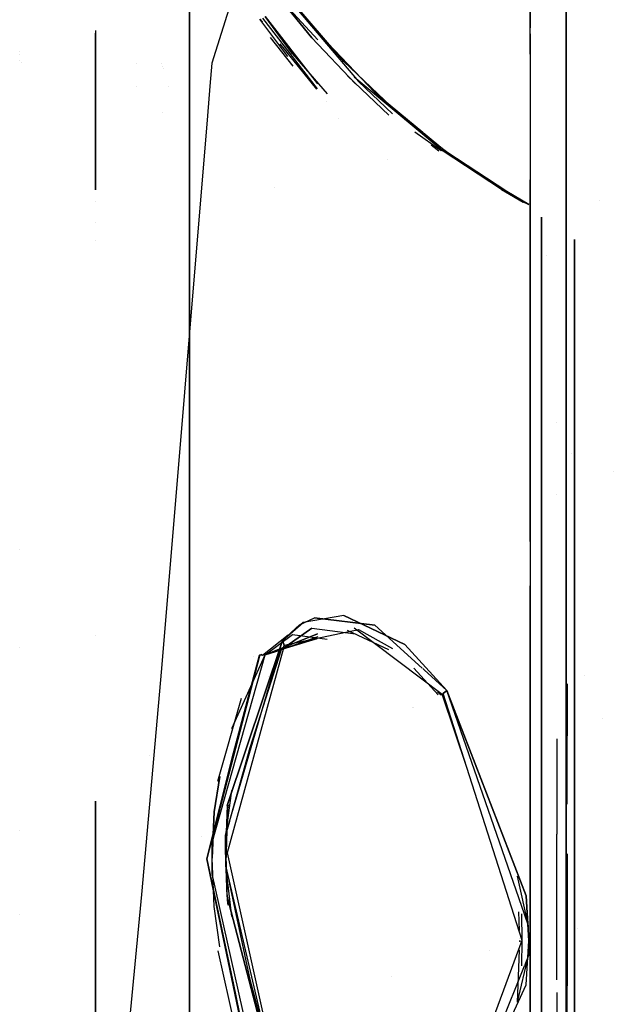
# Model space of a CAD drawing. Units: millimetres. Extents: x -1441 to 1524, y 835 to 8441.
# Drawn here: x 1071 to 1182, y 2050 to 2235 of the extents above; entities that cross this region are included whole.
import ezdxf

# ---------------------------------------------------------------- set-up
doc = ezdxf.new("R2010")
doc.units = ezdxf.units.MM
doc.layers.add('1', color=7, linetype='CONTINUOUS', true_color=0xffffff)

msp = doc.modelspace()

# ---------------------------------------------------------------- linework, layer by layer
at = {"layer": '1', "color": 18, "linetype": 'CONTINUOUS'}
for p, q in [((1116.420865, 2257.620066, 1880.757332), (1106.629491, 2226.590365, 1900.233388)), ((1166.470289, 2232.735366, 979.467228), (1166.470289, 2252.531976, 937.012985)), ((1166.470289, 2249.644658, 746.997546), (1166.470289, 2233.25527, 711.850163)), ((1173.208714, 2221.898764, 691.940144), (1173.208714, 2244.790524, 732.07356)), ((1102.436185, 2227.057096, 715.33404), (1102.436185, 2243.944377, 750.59922)), ((1102.436185, 2243.944377, 939.603224), (1102.436185, 2226.561755, 975.90287)), ((1102.436185, 2227.057096, 715.33404), (1102.436185, 2243.944377, 750.59922)), ((1102.436185, 2226.561755, 975.90287), (1102.436185, 2243.944377, 939.603224)), ((1119.916439, 2240.327567, 798.895195), (1125.911355, 2232.970685, 792.026237)), ((1131.469131, 2226.887673, 900.583878), (1119.916439, 2240.327567, 891.307309)), ((1119.916439, 2240.327567, 798.895195), (1125.911355, 2232.970685, 792.026237)), ((1120.247364, 2239.626855, 799.602821), (1134.21762, 2223.138541, 791.124538)), ((1119.664192, 2238.472432, 890.067771), (1125.430107, 2231.320828, 896.63066)), ((1126.529424, 2230.942769, 795.137468), (1119.664192, 2238.472432, 800.134674)), ((1125.430107, 2231.320828, 896.63066), (1119.664192, 2238.472432, 890.067771)), ((1173.208714, 2237.059563, 973.554924), (1173.208714, 2198.179692, 1027.917758)), ((1116.181254, 2235.043019, 890.08297), (1126.426271, 2221.789797, 897.737579)), ((1121.799469, 2228.34298, 793.822423), (1116.645217, 2235.346287, 800.134674)), ((1116.645217, 2235.346287, 800.134674), (1121.799469, 2228.34298, 793.822423)), ((1116.645217, 2235.346287, 890.067771), (1126.497512, 2222.717705, 898.314346)), ((1116.645217, 2235.346287, 890.067771), (1126.497512, 2222.717705, 898.314346)), ((1120.909288, 2227.837616, 793.722336), (1115.632534, 2234.877318, 799.95288)), ((1115.632534, 2234.877318, 890.249625), (1116.066066, 2234.340244, 890.551685)), ((1115.632534, 2234.877318, 890.249625), (1116.12049, 2234.279705, 890.592061)), ((1084.791899, 2232.735366, 979.467228), (1084.791899, 2202.783539, 1020.426403)), ((1084.791899, 2202.783741, 669.776266), (1084.791899, 2232.20783, 710.01381)), ((1121.913091, 2226.03251, 793.364836), (1117.638865, 2231.427789, 796.899847)), ((1125.430107, 2231.320828, 896.63066), (1133.656827, 2222.713731, 898.315123)), ((1125.911355, 2232.970685, 792.026237), (1137.29775, 2221.09291, 789.634719)), ((1137.29775, 2221.09291, 789.634719), (1125.911355, 2232.970685, 792.026237)), ((1166.470289, 2228.260395, 985.858146), (1166.470289, 2232.735366, 979.467228)), ((1166.470289, 2232.109408, 709.841258), (1166.470289, 2205.867261, 672.363654)), ((1119.413424, 2230.193419, 892.883933), (1126.283443, 2221.6826, 897.67057)), ((1070.531964, 2228.745051, 718.858944), (1070.531964, 2228.745051, 718.858944)), ((1070.531964, 2228.200396, 716.826259), (1070.531964, 2228.200396, 716.826259)), ((1070.531964, 2228.200396, 973.376245), (1070.531964, 2228.200396, 973.376245)), ((1121.799469, 2228.34298, 793.822423), (1128.309806, 2220.858185, 792.340065)), ((1070.531964, 2227.078884, 976.699368), (1070.531964, 2227.078884, 976.699368)), ((1070.866517, 2226.630143, 977.424109), (1070.866517, 2226.630143, 977.424109)), ((1092.401266, 2226.603322, 966.296749), (1092.401266, 2226.603322, 966.296749)), ((1097.211402, 2226.602797, 966.418084), (1097.211402, 2226.602797, 966.418084)), ((1097.399563, 2225.950091, 722.725498), (1097.399563, 2225.950091, 722.725498)), ((1102.436185, 2226.561755, 714.299634), (1102.436185, 2227.055004, 715.32967)), ((1102.436185, 2226.561755, 714.299634), (1102.436185, 2227.055004, 715.32967)), ((1102.436185, 2198.652625, 676.13397), (1102.436185, 2226.561755, 714.299634)), ((1102.436185, 2226.561755, 975.90287), (1102.436185, 2193.333596, 1021.342173)), ((1102.436185, 2226.561755, 714.299634), (1102.436185, 2198.652625, 676.13397)), ((1102.436185, 2226.561755, 975.90287), (1102.436185, 2193.333596, 1021.342173)), ((1106.629491, 2226.590365, 1900.233388), (1106.268652, 2222.249177, 1901.735215)), ((1106.629491, 2226.590365, 1900.233388), (1106.268652, 2222.249177, 1901.735215)), ((1142.917871, 2216.034383, 898.419932), (1131.469131, 2226.887673, 900.583878)), ((1142.917871, 2216.034383, 898.419932), (1131.469131, 2226.887673, 900.583878)), ((1097.525498, 2225.51324, 968.185653), (1097.525498, 2225.51324, 968.185653)), ((1139.883313, 2216.84549, 793.136799), (1132.109944, 2224.208696, 791.674811)), ((1149.906993, 2210.214585, 890.501991), (1133.411288, 2223.945349, 899.085)), ((1092.401266, 2222.210842, 973.390873), (1092.401266, 2222.210842, 973.390873)), ((1098.457563, 2222.280036, 973.430822), (1098.457563, 2222.280036, 973.430822)), ((1106.268651, 2222.249164, 1901.73522), (1105.808623, 2216.714643, 1903.649879)), ((1106.268651, 2222.249164, 1901.73522), (1105.808623, 2216.714643, 1903.649879)), ((1134.21762, 2223.138541, 791.124538), (1140.567413, 2217.061804, 792.958444)), ((1137.29775, 2221.09291, 789.634719), (1146.272723, 2213.637486, 795.78186)), ((1173.208714, 2209.46762, 675.335065), (1173.208714, 2221.898764, 691.940144)), ((1173.208714, 2221.898764, 691.940144), (1173.208714, 2209.46762, 675.335065)), ((1128.246899, 2219.434584, 899.097869), (1128.246899, 2219.434584, 899.097869)), ((1105.808622, 2216.714631, 1903.649884), (1097.181678, 2112.925261, 1939.55566)), ((1105.808622, 2216.714631, 1903.649884), (1097.181678, 2112.925261, 1939.55566)), ((1097.448791, 2217.371932, 981.332441), (1097.448791, 2217.371932, 981.332441)), ((1130.521519, 2216.22744, 899.840864), (1130.521519, 2216.22744, 899.840864)), ((1150.776148, 2209.896535, 891.336158), (1142.917871, 2216.034383, 898.419932)), ((1150.776148, 2209.896535, 891.336158), (1142.917871, 2216.034383, 898.419932)), ((1144.793859, 2213.708203, 795.723552), (1149.731874, 2210.174054, 799.812511)), ((1146.371359, 2213.55555, 795.849418), (1150.776148, 2209.896535, 798.866346)), ((1147.864551, 2211.243902, 891.14541), (1149.281644, 2210.10771, 890.27849)), ((1149.906993, 2210.214585, 890.501991), (1149.710953, 2210.140804, 890.391795)), ((1149.906993, 2210.214585, 799.700454), (1149.731874, 2210.174054, 799.812511)), ((1150.078297, 2210.228413, 890.625611), (1149.906993, 2210.214585, 890.501991)), ((1150.078297, 2210.228413, 890.625611), (1149.906993, 2210.214585, 890.501991)), ((1150.391459, 2210.176915, 799.310103), (1149.906993, 2210.214585, 799.700454)), ((1161.051273, 2202.893704, 820.670202), (1149.906993, 2210.214585, 799.700454)), ((1149.906993, 2210.214585, 799.700454), (1150.391459, 2210.176915, 799.310103)), ((1161.051273, 2202.893704, 869.532302), (1149.906993, 2210.214585, 890.501991)), ((1150.776148, 2209.896535, 891.336158), (1150.078297, 2210.228413, 890.625611)), ((1150.078297, 2210.228413, 890.625611), (1150.776148, 2209.896535, 891.336158)), ((1150.776148, 2209.896535, 798.866346), (1150.391459, 2210.176915, 799.310103)), ((1150.391459, 2210.176915, 799.310103), (1150.776148, 2209.896535, 798.866346)), ((1162.082791, 2202.488631, 820.233181), (1150.776148, 2209.896535, 798.866346)), ((1162.082791, 2202.488631, 869.969264), (1150.776148, 2209.896535, 891.336158)), ((1150.776148, 2209.896535, 798.866346), (1162.082791, 2202.488631, 820.233181)), ((1162.082791, 2202.488631, 869.969264), (1150.776148, 2209.896535, 891.336158)), ((1173.208714, 2193.32114, 659.820897), (1173.208714, 2209.46762, 675.335065)), ((1173.208714, 2209.46762, 675.335065), (1173.208714, 2193.32114, 659.820897)), ((1139.593924, 2208.450374, 797.178255), (1139.593924, 2208.450374, 797.178255)), ((1166.470289, 2205.867261, 672.363654), (1166.470289, 2193.446193, 661.941112)), ((1166.470289, 2136.78058, 1075.809503), (1166.470289, 2204.668873, 1018.844418)), ((1118.490702, 2203.192108, 669.305308), (1118.490702, 2203.192108, 669.305308)), ((1161.051273, 2202.893704, 820.670202), (1165.109754, 2200.466126, 845.101252)), ((1161.051273, 2202.893704, 869.532302), (1165.109754, 2200.466126, 845.101252)), ((1166.195035, 2200.038642, 845.101252), (1162.082791, 2202.488631, 820.233181)), ((1166.195035, 2200.038642, 845.101252), (1162.082791, 2202.488631, 869.969264)), ((1162.082791, 2202.488631, 820.233181), (1166.195035, 2200.038642, 845.101252)), ((1166.195035, 2200.038642, 845.101252), (1162.082791, 2202.488631, 869.969264)), ((1084.791899, 2200.660778, 666.873108), (1084.791899, 2200.660778, 666.873108)), ((1165.235877, 2200.463027, 845.101252), (1165.109754, 2200.466126, 845.101252)), ((1165.235877, 2200.463027, 845.101252), (1165.109754, 2200.466126, 845.101252)), ((1166.195035, 2200.038642, 845.101252), (1165.235877, 2200.463027, 845.101252)), ((1166.195035, 2200.038642, 845.101252), (1165.235877, 2200.463027, 845.101252)), ((1179.493509, 2200.851772, 1724.493027), (1179.493509, 2200.851772, 1724.493027)), ((1179.493509, 2200.851772, 1724.493027), (1179.493509, 2200.851772, 1724.493027)), ((1102.436185, 2195.930471, 672.411431), (1102.436185, 2198.652317, 676.133549)), ((1102.436185, 2198.652317, 676.133549), (1102.436185, 2195.930471, 672.411431)), ((1173.208714, 2198.179692, 1027.917758), (1173.208714, 2178.797215, 1046.913996)), ((1173.208714, 2178.797215, 1046.913996), (1173.208714, 2198.179692, 1027.917758)), ((1084.791899, 2196.736743, 1027.645673), (1084.791899, 2196.736743, 1027.645673)), ((1168.607354, 2180.616826, 764.688388), (1168.607354, 2197.709054, 845.101252)), ((1168.607354, 2197.709054, 845.101252), (1168.607354, 2180.616826, 925.514057)), ((1168.607354, 2180.616826, 764.688388), (1168.607354, 2197.709054, 845.101252)), ((1168.607354, 2197.709054, 845.101252), (1168.607354, 2180.616826, 925.514057)), ((1102.436185, 2194.065386, 669.860933), (1102.436185, 2195.917818, 672.394129)), ((1102.436185, 2195.917818, 672.394129), (1102.436185, 2194.065386, 669.860933)), ((1084.791899, 2193.239694, 659.74264), (1084.791899, 2193.239694, 659.74264)), ((1102.436185, 2193.899973, 669.634732), (1102.436185, 2194.065386, 669.860933)), ((1102.436185, 2194.065386, 669.860933), (1102.436185, 2193.899973, 669.634732)), ((1102.436185, 2193.333596, 668.860212), (1102.436185, 2193.899942, 669.634688)), ((1102.436185, 2193.899942, 669.634688), (1102.436185, 2193.333596, 668.860212)), ((1102.436185, 2189.482713, 665.761407), (1102.436185, 2193.333596, 668.860212)), ((1102.436185, 2193.333596, 1021.342173), (1102.436185, 2130.808324, 1071.656242)), ((1102.436185, 2130.808324, 1071.656242), (1102.436185, 2193.333596, 1021.342173)), ((1102.436185, 2193.333596, 668.860212), (1102.436185, 2189.482713, 665.761407)), ((1166.470289, 2193.44614, 661.941067), (1166.470289, 2188.427084, 657.729568)), ((1173.208714, 2188.263833, 654.961639), (1173.208714, 2193.321074, 659.820833)), ((1173.208714, 2193.321074, 659.820833), (1173.208714, 2188.263833, 654.961639)), ((1174.78168, 2176.766604, 766.402677), (1174.78168, 2193.49429, 845.101252)), ((1174.78168, 2193.49429, 845.101252), (1174.78168, 2176.766604, 923.799828)), ((1174.78168, 2176.766604, 923.799828), (1174.78168, 2193.49429, 845.101252)), ((1174.78168, 2193.49429, 845.101252), (1174.78168, 2176.766604, 766.402677)), ((1169.507418, 2190.562634, 648.537818), (1169.507418, 2190.562634, 648.537818)), ((1102.436185, 2188.871814, 665.269817), (1102.436185, 2189.482661, 665.761366)), ((1102.436185, 2189.482661, 665.761366), (1102.436185, 2188.871814, 665.269817)), ((1102.436185, 2188.444295, 664.925793), (1102.436185, 2188.871667, 665.269699)), ((1102.436185, 2188.871667, 665.269699), (1102.436185, 2188.444295, 664.925793)), ((1102.436185, 2178.013357, 656.53202), (1102.436185, 2188.444293, 664.925791)), ((1102.436185, 2188.444293, 664.925791), (1102.436185, 2178.013357, 656.53202)), ((1166.470289, 2188.427064, 657.72955), (1166.470289, 2188.427043, 657.729533)), ((1166.470289, 2188.427041, 657.729531), (1166.470289, 2187.998608, 657.370032)), ((1166.470289, 2187.998598, 657.370024), (1166.470289, 2177.545474, 648.598788)), ((1173.208714, 2188.263771, 654.961579), (1173.208714, 2188.263828, 654.961635)), ((1173.208714, 2188.263828, 654.961635), (1173.208714, 2188.263771, 654.961579)), ((1173.208714, 2188.263723, 654.961533), (1173.208714, 2188.263755, 654.961564)), ((1173.208714, 2188.263755, 654.961564), (1173.208714, 2188.263723, 654.961533)), ((1173.208714, 2187.832101, 654.546814), (1173.208714, 2188.263716, 654.961527)), ((1173.208714, 2188.263716, 654.961527), (1173.208714, 2187.832101, 654.546814)), ((1173.208714, 2177.299308, 644.426496), (1173.208714, 2187.83206, 654.546775)), ((1173.208714, 2187.83206, 654.546775), (1173.208714, 2177.299308, 644.426496)), ((1168.607354, 2171.221942, 746.249989), (1168.607354, 2180.616826, 764.688388)), ((1168.607354, 2180.616826, 925.514057), (1168.607354, 2171.221942, 943.952456)), ((1168.607354, 2171.221942, 746.249989), (1168.607354, 2180.616826, 764.688388)), ((1168.607354, 2180.616826, 925.514057), (1168.607354, 2171.221942, 943.952456)), ((1102.436185, 2130.808324, 618.546143), (1102.436185, 2178.013304, 656.531977)), ((1102.436185, 2178.013304, 656.531977), (1102.436185, 2130.808324, 618.546143)), ((1173.208714, 2178.797215, 1046.913996), (1173.208714, 2149.79884, 1069.281355)), ((1173.208714, 2149.79884, 1069.281355), (1173.208714, 2178.797215, 1046.913996)), ((1166.470289, 2177.54534, 648.598675), (1166.470289, 2134.372681, 612.372413)), ((1173.208714, 2177.299188, 644.426381), (1173.208714, 2177.299307, 644.426495)), ((1173.208714, 2177.299307, 644.426495), (1173.208714, 2177.299188, 644.426381)), ((1173.208714, 2161.273688, 629.028454), (1173.208714, 2177.299163, 644.426356)), ((1173.208714, 2177.299163, 644.426356), (1173.208714, 2161.273688, 629.028454)), ((1174.78168, 2129.475087, 988.890663), (1174.78168, 2176.766604, 923.799828)), ((1174.78168, 2129.475087, 701.311782), (1174.78168, 2176.766604, 766.402677)), ((1174.78168, 2176.766604, 923.799828), (1174.78168, 2129.475087, 988.890663)), ((1174.78168, 2176.766604, 766.402677), (1174.78168, 2129.475087, 701.311782)), ((1168.607354, 2132.29534, 698.179677), (1168.607354, 2171.221942, 746.249989)), ((1168.607354, 2171.221942, 943.952456), (1168.607354, 2132.29534, 992.022827)), ((1168.607354, 2132.29534, 992.022827), (1168.607354, 2171.221942, 943.952456)), ((1168.607354, 2132.29534, 698.179677), (1168.607354, 2171.221942, 746.249989)), ((1173.208714, 2125.304908, 606.365338), (1173.208714, 2161.273688, 629.028454)), ((1173.208714, 2161.273688, 629.028454), (1173.208714, 2125.304908, 606.365338)), ((1171.400785, 2159.212239, 1069.296542), (1171.400785, 2159.212239, 1069.296542)), ((1174.269467, 2153.359345, 1866.165513), (1174.269467, 2153.359345, 1866.165513)), ((1182.080965, 2149.927842, 1724.493027), (1182.080965, 2149.927842, 1724.493027)), ((1182.080965, 2149.927842, 1724.493027), (1182.080965, 2149.927842, 1724.493027)), ((1168.609912, 2148.628684, 612.796738), (1168.609912, 2148.628684, 612.796738)), ((1173.208714, 2149.79884, 1069.281355), (1173.208714, 2090.068787, 1099.233642)), ((1171.400785, 2145.56891, 611.953023), (1171.400785, 2145.56891, 611.953023)), ((1070.531964, 2135.244091, 621.668457), (1070.531964, 2135.244091, 621.668457)), ((1166.470289, 2134.372681, 612.372413), (1166.470289, 2046.671361, 580.451861)), ((1168.607354, 2098.85785, 673.885897), (1168.607354, 2132.29534, 698.179677)), ((1168.607354, 2132.29534, 992.022827), (1168.607354, 2098.85785, 1016.316548)), ((1168.607354, 2132.29534, 992.022827), (1168.607354, 2098.85785, 1016.316548)), ((1168.607354, 2098.85785, 673.885897), (1168.607354, 2132.29534, 698.179677)), ((1102.436185, 2116.61312, 610.923544), (1102.436185, 2130.808324, 618.546143)), ((1102.436185, 2130.808324, 1071.656242), (1102.436185, 2116.61312, 1079.278842)), ((1102.436185, 2116.61312, 1079.278842), (1102.436185, 2130.808324, 1071.656242)), ((1102.436185, 2130.808324, 618.546143), (1102.436185, 2116.61312, 610.923544)), ((1166.470289, 2046.671361, 1109.750643), (1166.470289, 2128.459543, 1079.982178)), ((1174.78168, 2129.475087, 988.890663), (1174.78168, 2059.797496, 1029.11903)), ((1174.78168, 2059.797496, 661.083356), (1174.78168, 2129.475087, 701.311782)), ((1174.78168, 2129.475087, 701.311782), (1174.78168, 2059.797496, 661.083356)), ((1174.78168, 2059.797496, 1029.11903), (1174.78168, 2129.475087, 988.890663)), ((1173.208714, 2103.185385, 596.005574), (1173.208714, 2125.304908, 606.365338)), ((1173.208714, 2125.304908, 606.365338), (1173.208714, 2103.185385, 596.005574)), ((1123.084307, 2121.156901, 1054.203764), (1125.908256, 2122.472972, 1050.266162)), ((1123.084307, 2121.156901, 1054.203764), (1125.908256, 2122.472972, 1050.266162)), ((1131.468534, 2122.884005, 646.469131), (1123.775482, 2121.568888, 637.01047)), ((1131.468534, 2122.884005, 646.469131), (1123.775482, 2121.568888, 637.01047)), ((1125.908256, 2122.472972, 1050.266162), (1137.298822, 2121.077269, 1038.225666)), ((1137.298822, 2121.077269, 1038.225666), (1125.908256, 2122.472972, 1050.266162)), ((1131.468534, 2122.884005, 646.469131), (1142.91966, 2117.470711, 656.124011)), ((1142.91966, 2117.470711, 656.124011), (1131.468534, 2122.884005, 646.469131)), ((1125.432849, 2120.494813, 641.035333), (1119.664192, 2116.462439, 632.202163)), ((1119.664192, 2116.462439, 632.202163), (1125.432849, 2120.494813, 641.035333)), ((1119.916439, 2118.214577, 630.820766), (1123.775482, 2121.568888, 637.01047)), ((1123.775482, 2121.568888, 637.01047), (1119.916439, 2118.214577, 630.820766)), ((1119.916439, 2118.214577, 1059.381738), (1123.084307, 2121.156901, 1054.203764)), ((1119.916439, 2118.214577, 1059.381738), (1123.084307, 2121.156901, 1054.203764)), ((1120.247364, 2117.324799, 1058.93375), (1134.21762, 2120.292872, 1040.63262)), ((1125.432849, 2120.494813, 641.035333), (1133.65599, 2119.436912, 649.737581)), ((1133.411169, 2120.548934, 648.804799), (1149.906993, 2108.143061, 659.211054)), ((1134.21762, 2120.292872, 1040.63262), (1140.568237, 2116.670651, 1035.419285)), ((1137.298822, 2121.077269, 1038.225666), (1146.186092, 2113.006438, 1033.085709)), ((1084.791899, 2119.0508, 604.331614), (1084.791899, 2119.0508, 604.331614)), ((1116.181254, 2115.416974, 1054.734126), (1120.968144, 2119.279126, 1045.891226)), ((1116.181254, 2115.416974, 635.468379), (1126.426358, 2118.601456, 650.438376)), ((1116.645217, 2115.496367, 635.175362), (1126.498657, 2119.437115, 649.735913)), ((1126.498657, 2119.437115, 649.735913), (1116.645217, 2115.496367, 635.175362)), ((1116.645217, 2115.496367, 1055.027142), (1121.811986, 2119.339675, 1046.397701)), ((1116.645217, 2115.496367, 1055.027142), (1121.811986, 2119.339675, 1046.397701)), ((1119.414337, 2116.582501, 640.947429), (1126.283462, 2118.504646, 650.519582)), ((1126.529872, 2118.888097, 1049.294463), (1119.664192, 2116.462439, 1058.000341)), ((1121.811986, 2119.339675, 1046.397701), (1128.303014, 2118.436786, 1038.845246)), ((1130.860798, 2118.817244, 656.842084), (1130.860798, 2118.817244, 656.842084)), ((1139.8814, 2116.436699, 1035.270291), (1132.111161, 2120.100477, 1041.818927)), ((1133.761644, 2120.118111, 649.160758), (1133.799007, 2120.090011, 649.189751)), ((1070.531964, 2116.848173, 613.843946), (1070.531964, 2116.848173, 613.843946)), ((1102.436185, 2024.144381, 584.613934), (1102.436185, 2116.61312, 610.923544)), ((1102.436185, 2116.61312, 1079.278842), (1102.436185, 2024.144381, 1105.58857)), ((1102.436185, 2024.144381, 1105.58857), (1102.436185, 2116.61312, 1079.278842)), ((1102.436185, 2116.61312, 610.923544), (1102.436185, 2024.144381, 584.613934)), ((1109.227538, 2081.674784, 1086.717144), (1119.916439, 2118.214577, 1059.381738)), ((1109.227538, 2081.674784, 1086.717144), (1119.916439, 2118.214577, 1059.381738)), ((1109.536886, 2087.236613, 605.755106), (1119.916439, 2118.214577, 630.820766)), ((1119.916439, 2118.214577, 630.820766), (1109.536886, 2087.236613, 605.755106)), ((1120.08059, 2116.775721, 631.750003), (1109.539151, 2078.313082, 604.098335)), ((1119.930564, 2116.792756, 1058.381625), (1119.664192, 2116.462439, 1058.000341)), ((1119.664192, 2116.462439, 632.202163), (1120.08059, 2116.775721, 631.750003)), ((1119.664192, 2116.462439, 632.202163), (1120.08059, 2116.775721, 631.750003)), ((1119.664192, 2116.462439, 1058.000341), (1120.08059, 2116.775721, 1058.452383)), ((1119.916439, 2118.214577, 630.820766), (1120.247364, 2117.324799, 631.268635)), ((1120.247364, 2117.324799, 631.268635), (1119.916439, 2118.214577, 630.820766)), ((1119.916439, 2118.214577, 1059.381738), (1120.247364, 2117.324799, 1058.93375)), ((1119.916439, 2118.214577, 1059.381738), (1120.247364, 2117.324799, 1058.93375)), ((1120.08059, 2116.775721, 631.750003), (1120.247364, 2117.324799, 631.268635)), ((1120.08059, 2116.775721, 631.750003), (1120.247364, 2117.324799, 631.268635)), ((1120.08059, 2116.775721, 1058.452383), (1120.236754, 2117.17245, 1058.819905)), ((1120.247364, 2117.324799, 1058.93375), (1120.236754, 2117.17245, 1058.819905)), ((1120.236754, 2117.17245, 1058.819905), (1120.247364, 2117.324799, 1058.93375)), ((1142.91966, 2117.470711, 656.124011), (1150.776148, 2108.838052, 659.771457)), ((1150.776148, 2108.838052, 659.771457), (1142.91966, 2117.470711, 656.124011)), ((1115.632534, 2115.524262, 1054.525033), (1105.708003, 2077.18274, 1082.716718)), ((1106.727958, 2080.302924, 1082.123175), (1116.645217, 2115.496367, 1055.027142)), ((1106.727958, 2080.302924, 1082.123175), (1116.645217, 2115.496367, 1055.027142)), ((1110.399729, 2101.708327, 620.91771), (1116.645217, 2115.496367, 635.175362)), ((1110.399729, 2101.708327, 620.91771), (1116.645217, 2115.496367, 635.175362)), ((1110.704422, 2097.088069, 620.259181), (1115.612112, 2115.447861, 635.613577)), ((1119.664192, 2116.462439, 1058.000341), (1113.805532, 2098.05581, 1072.883859)), ((1114.509797, 2115.148455, 634.8156), (1114.509797, 2115.148455, 634.8156)), ((1115.615581, 2115.460841, 635.624432), (1115.632534, 2115.524262, 635.677472)), ((1115.632534, 2115.524262, 635.677472), (1116.120514, 2115.665272, 636.351684)), ((1115.632534, 2115.524262, 635.677472), (1116.066099, 2115.645584, 636.281647)), ((1115.632534, 2115.524262, 635.677472), (1116.181254, 2115.416974, 635.468379)), ((1115.632534, 2115.524262, 1054.525033), (1116.181254, 2115.416974, 1054.734126)), ((1116.645217, 2115.496367, 1055.027142), (1116.181254, 2115.416974, 1054.734126)), ((1116.645217, 2115.496367, 635.175362), (1116.181254, 2115.416974, 635.468379)), ((1116.181254, 2115.416974, 635.468379), (1116.645217, 2115.496367, 635.175362)), ((1116.181254, 2115.416974, 1054.734126), (1116.645217, 2115.496367, 1055.027142)), ((1116.645217, 2115.496367, 635.175362), (1119.664192, 2116.462439, 632.202163)), ((1119.664192, 2116.462439, 632.202163), (1116.645217, 2115.496367, 635.175362)), ((1116.645217, 2115.496367, 1055.027142), (1119.664192, 2116.462439, 1058.000341)), ((1116.645217, 2115.496367, 1055.027142), (1119.664192, 2116.462439, 1058.000341)), ((1118.285141, 2113.107945, 629.113155), (1119.664192, 2116.462439, 632.202163)), ((1119.664192, 2116.462439, 632.202163), (1118.285141, 2113.107945, 629.113155)), ((1097.181678, 2112.925261, 1939.55566), (1093.393922, 2070.520133, 1948.273912)), ((1097.181678, 2112.925261, 1939.55566), (1093.393922, 2070.520133, 1948.273912)), ((1114.200256, 2113.679369, 633.631537), (1114.200256, 2113.679369, 633.631537)), ((1144.593753, 2113.006438, 1033.085709), (1149.184796, 2108.030302, 1030.990069)), ((1146.272778, 2112.927715, 1033.035574), (1146.549578, 2112.676343, 1032.875486)), ((1117.318064, 2111.484946, 1063.004155), (1117.318064, 2111.484946, 1063.004155)), ((1146.549578, 2112.676343, 1032.875486), (1150.776148, 2108.838052, 1030.431047)), ((1176.587924, 2111.539289, 1728.317821), (1176.587924, 2111.539289, 1728.317821)), ((1173.401952, 2110.07759, 845.101252), (1173.401952, 2100.29655, 808.598397)), ((1107.770286, 2091.822297, 616.876196), (1112.211233, 2107.376172, 628.863178)), ((1149.041855, 2108.549804, 658.869872), (1149.731874, 2108.024091, 659.214988)), ((1149.906993, 2108.143061, 659.211054), (1149.731874, 2108.024091, 659.214988)), ((1149.906993, 2108.143061, 659.211054), (1150.391459, 2108.502597, 659.367695)), ((1149.906993, 2108.143061, 659.211054), (1150.391459, 2108.502597, 659.367695)), ((1154.586676, 2094.174867, 658.432644), (1149.906993, 2108.143061, 659.211054)), ((1150.078297, 2108.264893, 1030.966297), (1150.776148, 2108.838052, 1030.431047)), ((1150.776148, 2108.838052, 1030.431047), (1150.078297, 2108.264893, 1030.966297)), ((1164.923191, 2061.900586, 1035.664573), (1150.078297, 2108.264893, 1030.966297)), ((1150.391459, 2108.502597, 659.367695), (1150.776148, 2108.838052, 659.771457)), ((1150.391459, 2108.502597, 659.367695), (1150.776148, 2108.838052, 659.771457)), ((1165.696025, 2070.241183, 1032.912031), (1150.776148, 2108.838052, 1030.431047)), ((1165.364742, 2066.845287, 655.937334), (1150.776148, 2108.838052, 659.771457)), ((1150.776148, 2108.838052, 1030.431047), (1165.696025, 2070.241183, 1032.912031)), ((1144.435979, 2105.615472, 1025.873514), (1144.435979, 2105.615472, 1025.873514)), ((1144.504394, 2105.588075, 1025.834768), (1144.504394, 2105.588075, 1025.834768)), ((1180.038116, 2103.650209, 1730.666525), (1180.038116, 2103.650209, 1730.666525)), ((1173.208714, 2042.022675, 578.776017), (1173.208714, 2103.185385, 596.005574)), ((1173.208714, 2103.185385, 596.005574), (1173.208714, 2042.022675, 578.776017)), ((1173.401952, 2087.501517, 909.043048), (1173.401952, 2100.296526, 881.604161)), ((1168.607354, 2061.099976, 657.074943), (1168.607354, 2098.85785, 673.885897)), ((1168.607354, 2098.85785, 1016.316548), (1168.607354, 2061.099976, 1033.127442)), ((1168.607354, 2098.85785, 1016.316548), (1168.607354, 2061.099976, 1033.127442)), ((1168.607354, 2061.099976, 657.074943), (1168.607354, 2098.85785, 673.885897)), ((1171.496987, 2099.724801, 882.830223), (1171.496987, 2081.855537, 913.780585)), ((1094.849919, 2096.699386, 1939.888468), (1094.849919, 2096.699386, 1939.888468)), ((1105.707884, 2077.230185, 607.501522), (1110.704422, 2097.088069, 620.259181)), ((1113.805532, 2098.05581, 1072.883859), (1109.980201, 2084.367971, 1084.442828)), ((1108.153525, 2092.63988, 614.398196), (1107.052803, 2086.039752, 610.473171)), ((1107.052803, 2086.039752, 610.473171), (1108.153525, 2092.63988, 614.398196)), ((1110.335588, 2090.02158, 1081.920877), (1109.227538, 2081.674784, 1086.717144)), ((1173.208714, 2090.068787, 1099.233642), (1173.208714, 2064.530581, 1106.885687)), ((1173.208714, 2064.530581, 1106.885687), (1173.208714, 2090.068787, 1099.233642)), ((1084.791899, 2088.034758, 1094.695598), (1084.791899, 2029.993601, 1111.209732)), ((1084.791899, 2029.993418, 578.992714), (1084.791899, 2088.034466, 595.506745)), ((1109.536886, 2087.236613, 605.755106), (1109.188795, 2078.831404, 602.503434)), ((1109.536886, 2087.236613, 605.755106), (1109.188795, 2078.831404, 602.503434)), ((1109.582305, 2086.547822, 1082.389608), (1109.72183, 2087.35782, 1081.917991)), ((1109.72183, 2087.35782, 1081.917991), (1109.582305, 2086.547822, 1082.389608)), ((1107.052803, 2086.039752, 610.473171), (1106.68695, 2077.349633, 607.052699)), ((1106.68695, 2077.349633, 607.052699), (1107.052803, 2086.039752, 610.473171)), ((1109.297365, 2076.40792, 1086.113586), (1109.582305, 2086.547822, 1082.389608)), ((1109.582305, 2086.547822, 1082.389608), (1109.297365, 2076.40792, 1086.113586)), ((1109.937925, 2084.216699, 1084.570573), (1109.227538, 2081.674784, 1086.717144)), ((1109.974197, 2084.346488, 1084.46097), (1109.943091, 2084.235184, 1084.554963)), ((1070.531964, 2082.622963, 604.673329), (1070.531964, 2082.622963, 604.673329)), ((1109.188795, 2078.831404, 1087.699071), (1109.227538, 2081.674784, 1086.717144)), ((1109.188795, 2078.831404, 1087.699071), (1109.227538, 2081.674784, 1086.717144)), ((1171.496987, 2056.793273, 755.392194), (1171.496987, 2081.855587, 776.421961)), ((1104.789473, 2081.382365, 608.830401), (1104.789473, 2081.382365, 608.830401)), ((1106.68695, 2077.349633, 1083.149686), (1106.727958, 2080.302924, 1082.123175)), ((1106.68695, 2077.349633, 1083.149686), (1106.727958, 2080.302924, 1082.123175)), ((1109.273709, 2081.076923, 605.570203), (1109.273709, 2081.076923, 605.570203)), ((1109.273709, 2081.076923, 605.570203), (1109.273709, 2081.076923, 605.570203)), ((1109.295062, 2079.944268, 605.234399), (1109.295062, 2079.944268, 605.234399)), ((1109.295062, 2079.944268, 605.234399), (1109.295062, 2079.944268, 605.234399)), ((1109.582305, 2069.467753, 602.263227), (1109.297369, 2079.860117, 605.210533)), ((1109.582305, 2069.467753, 602.263227), (1109.297369, 2079.860117, 605.210533)), ((1109.692931, 2080.528903, 605.181676), (1109.692931, 2080.528903, 605.181676)), ((1109.188795, 2078.831404, 602.503434), (1109.227538, 2075.953931, 601.62653)), ((1109.536886, 2070.120305, 1090.008751), (1109.188795, 2078.831404, 1087.699071)), ((1109.536886, 2070.120305, 1090.008751), (1109.188795, 2078.831404, 1087.699071)), ((1109.188795, 2078.831404, 602.503434), (1109.227538, 2075.953931, 601.62653)), ((1109.539151, 2078.313082, 1086.10405), (1120.08059, 2030.943125, 1086.341158)), ((1173.401952, 2078.170376, 770.039006), (1173.401952, 2056.773487, 755.056757)), ((1115.632534, 2029.647082, 607.774273), (1105.707884, 2077.230185, 607.501522)), ((1105.708003, 2077.18274, 1082.716718), (1110.70323, 2053.618401, 1084.069982)), ((1106.727839, 2074.365824, 606.150046), (1106.68695, 2077.349633, 607.052699)), ((1106.727839, 2074.365824, 606.150046), (1106.68695, 2077.349633, 607.052699)), ((1107.055545, 2068.281859, 1085.494772), (1106.68695, 2077.349633, 1083.149686)), ((1107.055545, 2068.281859, 1085.494772), (1106.68695, 2077.349633, 1083.149686)), ((1109.227538, 2075.953931, 601.62653), (1109.937909, 2072.635835, 601.869036)), ((1109.227538, 2075.953931, 601.62653), (1119.916439, 2030.325383, 602.263823)), ((1109.227538, 2075.953931, 601.62653), (1110.335588, 2066.38214, 600.600615)), ((1109.227538, 2075.953931, 601.62653), (1119.916439, 2030.325383, 602.263823)), ((1116.645217, 2029.964894, 607.384458), (1106.727839, 2074.365824, 606.150046)), ((1116.645217, 2029.964894, 607.384458), (1106.727839, 2074.365824, 606.150046)), ((1109.94308, 2072.61168, 601.870802), (1109.974148, 2072.466564, 601.881408)), ((1109.980193, 2072.438327, 601.883471), (1113.805532, 2054.570407, 603.189364)), ((1166.139483, 2064.61522, 655.733719), (1164.077163, 2073.974341, 657.72213)), ((1093.393922, 2070.520133, 1948.273912), (1086.047888, 1992.854565, 1958.435431)), ((1093.393922, 2070.520133, 1948.273912), (1086.047888, 1992.854565, 1958.435431)), ((1109.536886, 2070.120305, 1090.008751), (1119.916439, 2030.325383, 1087.938562)), ((1119.916439, 2030.325383, 1087.938562), (1109.536886, 2070.120305, 1090.008751)), ((1109.721773, 2068.535624, 602.168704), (1109.582305, 2069.467753, 602.263227)), ((1109.721773, 2068.535624, 602.168704), (1109.582305, 2069.467753, 602.263227)), ((1166.195273, 2061.819524, 1035.343185), (1165.696025, 2070.241183, 1032.912031)), ((1165.696025, 2070.241183, 1032.912031), (1166.195273, 2061.819524, 1035.343185)), ((1070.531964, 2066.82805, 1089.761409), (1070.531964, 2066.82805, 1089.761409)), ((1108.150406, 2060.684463, 1086.192289), (1107.055545, 2068.281859, 1085.494772)), ((1108.150406, 2060.684463, 1086.192289), (1107.055545, 2068.281859, 1085.494772)), ((1164.44016, 2063.786458, 655.070518), (1164.316266, 2067.263659, 655.975534)), ((1164.923191, 2061.942786, 654.55164), (1164.863109, 2066.876563, 655.94019)), ((1165.36583, 2066.842156, 655.937048), (1165.36583, 2066.842156, 655.937048)), ((1166.139483, 2064.61522, 655.733719), (1165.367172, 2066.838292, 655.936696)), ((1166.195273, 2061.819524, 654.859319), (1166.139483, 2064.61522, 655.733719)), ((1166.195273, 2061.819524, 654.859319), (1166.139483, 2064.61522, 655.733719)), ((1173.208714, 2064.530581, 1106.885687), (1173.208714, 2024.791211, 1113.578811)), ((1173.208714, 2024.791211, 1113.578811), (1173.208714, 2064.530581, 1106.885687)), ((1175.430415, 2064.197245, 1740.50279), (1175.430415, 2064.197245, 1740.50279)), ((1153.518094, 2031.003731, 636.53454), (1164.923191, 2061.942786, 654.55164)), ((1164.498212, 2061.671595, 1035.713811), (1164.507031, 2061.909646, 1035.620466)), ((1164.507031, 2061.909646, 1035.620466), (1164.522325, 2061.648576, 1035.71876)), ((1164.522329, 2062.178692, 654.655987), (1164.522329, 2062.178692, 654.655987)), ((1164.863119, 2057.093656, 1037.440958), (1164.923191, 2061.900586, 1035.664573)), ((1165.695548, 2053.574055, 651.874676), (1166.195273, 2061.819524, 654.859319)), ((1165.695548, 2053.574055, 651.874676), (1166.195273, 2061.819524, 654.859319)), ((1166.139483, 2059.044808, 1036.27862), (1166.195273, 2061.819524, 1035.343185)), ((1166.195273, 2061.819524, 1035.343185), (1166.139483, 2059.044808, 1036.27862)), ((1107.759673, 2059.921973, 1083.707978), (1112.225345, 2040.182581, 1083.149788)), ((1158.790262, 2060.082999, 660.204714), (1158.790262, 2060.082999, 660.204714)), ((1164.316241, 2056.759841, 1037.639818), (1164.440142, 2060.10417, 1036.328433)), ((1168.607354, 2010.481262, 649.057739), (1168.607354, 2061.099976, 657.074943)), ((1168.607354, 2061.099976, 1033.127442), (1168.607354, 2000.006646, 1042.80366)), ((1168.607354, 2061.099976, 1033.127442), (1168.607354, 2000.006646, 1042.80366)), ((1168.607354, 2010.481262, 649.057739), (1168.607354, 2061.099976, 657.074943)), ((1174.78168, 2059.797496, 1029.11903), (1174.78168, 1979.781598, 1037.529126)), ((1174.78168, 2042.457249, 659.260829), (1174.78168, 2059.797496, 661.083356)), ((1174.78168, 2059.797496, 661.083356), (1174.78168, 2042.457249, 659.260829)), ((1174.78168, 1979.781598, 1037.529126), (1174.78168, 2059.797496, 1029.11903)), ((1164.077044, 2050.303429, 1040.171519), (1166.139483, 2059.044808, 1036.27862)), ((1166.139483, 2059.044808, 1036.27862), (1165.367057, 2057.126691, 1037.421278)), ((1165.349433, 2057.082927, 1037.447349), (1150.776148, 2020.894021, 1059.005752)), ((1164.077044, 2050.303429, 1040.171519), (1164.316241, 2056.759841, 1037.639818)), ((1165.36463, 2057.120664, 1037.424869), (1165.360664, 2057.110817, 1037.430735)), ((1165.366068, 2057.124235, 1037.422741), (1165.365339, 2057.122424, 1037.42382)), ((1171.496987, 2054.669402, 753.610056), (1171.496987, 2056.786991, 755.386923)), ((1173.401952, 2056.767259, 755.052396), (1173.401952, 2054.667766, 753.582317)), ((1113.805532, 2054.570407, 603.189364), (1120.08059, 2030.943125, 603.861228)), ((1140.45933, 2055.194661, 1829.981327), (1140.45933, 2055.194661, 1829.981327)), ((1140.45933, 2055.194661, 1829.981327), (1140.45933, 2055.194661, 1829.981327)), ((1171.496987, 2054.477933, 753.449394), (1171.496987, 2054.668964, 753.609688)), ((1173.401952, 2054.667335, 753.582015), (1173.401952, 2053.369538, 752.673289)), ((1110.70323, 2053.618401, 1084.069982), (1115.612125, 2029.746333, 1082.435029)), ((1155.703651, 2031.687415, 638.026071), (1165.695548, 2053.574055, 651.874676)), ((1155.703651, 2031.687415, 638.026071), (1165.695548, 2053.574055, 651.874676)), ((1171.496987, 2052.143909, 938.100697), (1171.496987, 2048.249854, 939.518021)), ((1173.401952, 2052.234705, 938.058358), (1173.401952, 2053.369538, 937.529176)), ((1173.401952, 2048.272722, 939.905863), (1173.401952, 2052.234693, 938.058364))]:
    msp.add_line(p, q, dxfattribs=at)

doc.saveas('drawing.dxf')
